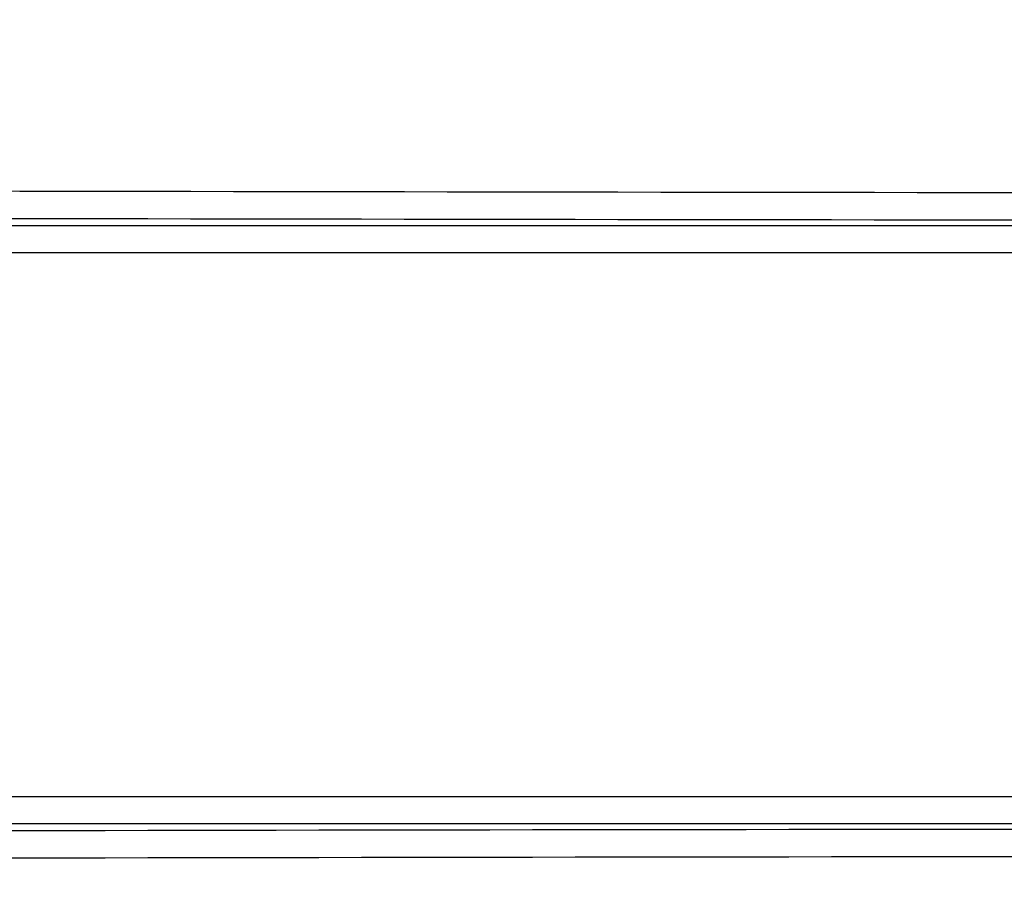
# Model space of a CAD drawing. Units: millimetres. Extents: x 28 to 10215, y -2578 to 801.
# Drawn here: x 9360 to 9458, y -2141 to -2054 of the extents above; entities that cross this region are included whole.
import ezdxf

# ---------------------------------------------------------------- set-up
doc = ezdxf.new("R2010")
doc.units = ezdxf.units.MM
doc.layers.get('0').update_dxf_attribs({"linetype": 'CONTINUOUS'})
doc.layers.get('Defpoints').update_dxf_attribs({"linetype": 'CONTINUOUS'})
doc.styles.get("Standard").update_dxf_attribs({"font": 'arial.ttf'})
doc.dimstyles.new('副本 Standard1', dxfattribs={"dimtxt": 25, "dimasz": 20, "dimexe": 5, "dimexo": 0.0625, "dimgap": 10, "dimtad": 1, "dimdec": 0, "dimrnd": 0.0005, "dimzin": 0, "dimdsep": 46, "dimtxsty": 'Standard', "dimcen": 0.09, "dimadec": 0, "dimazin": 0, "dimtfac": 1, "dimtdec": 0, "dimtofl": 0, "dimtmove": 0, "dimatfit": 3, "dimfxl": 0, "dimtolj": 1, "dimtzin": 0, "dimarcsym": 0})

# ---------------------------------------------------------------- blocks, each defined once
blk = doc.blocks.new('*D33')
at = {"color": 0, "lineweight": -2}
for p, q in [((9274.648, -1819.501), (9036.182, -1819.501)), ((9041.182, -2179.35), (9041.182, -1839.501)), ((9483.963, -2199.35), (9036.182, -2199.35))]:
    blk.add_line(p, q, dxfattribs=at)
at = {"color": 0}
for points in [[(9044.516, -1839.501), (9037.849, -1839.501), (9041.182, -1819.501)], [(9037.849, -2179.35), (9044.516, -2179.35), (9041.182, -2199.35)]]:
    blk.add_solid(points, dxfattribs=at)
at = {"layer": 'Defpoints', "color": 0}
for p in [(9041.182, -1819.501), (9274.711, -1819.501), (9484.025, -2199.35)]:
    blk.add_point(p, dxfattribs=at)
at = {"color": 0, "insert": (9018.41, -2009.425), "char_height": 25, "attachment_point": 5, "rotation": 90}
blk.add_mtext('\\A1;380', dxfattribs=at)

msp = doc.modelspace()

# ---------------------------------------------------------------- linework, layer by layer
at = {"color": 7}
for p, q in [((9313.564, -2074.321), (9860.458, -2074.321)), ((9860.458, -2077.039), (9313.564, -2077.039)), ((9313.564, -2131.021), (9860.458, -2131.021)), ((9860.458, -2133.74), (9313.564, -2133.74))]:
    msp.add_line(p, q, dxfattribs=at)
for centre, radius, start, end in [((9589.032, 124326.491), 126397.61, 269.87514004, 269.99817726), ((9589.074, 124345.949), 126419.787, 269.87513384, 269.99815853), ((9589.074, -128553.961), 126419.739, 90.00184146, 90.12486618), ((9589.032, -128534.601), 126397.66, 90.00182276, 90.12486267)]:
    msp.add_arc(centre, radius, start, end, dxfattribs=at)

# ---------------------------------------------------------------- dimensions: what is measured, and where the dimension line sits
dim = msp.add_linear_dim(base=(9041.182, -1819.501), p1=(9484.025, -2199.35), p2=(9274.711, -1819.501), angle=90, dimstyle='副本 Standard1', dxfattribs=at)
dim.commit()
dim.dimension.update_dxf_attribs({"geometry": '*D33', "text_midpoint": (9018.41, -2009.425)})

doc.saveas('drawing.dxf')
